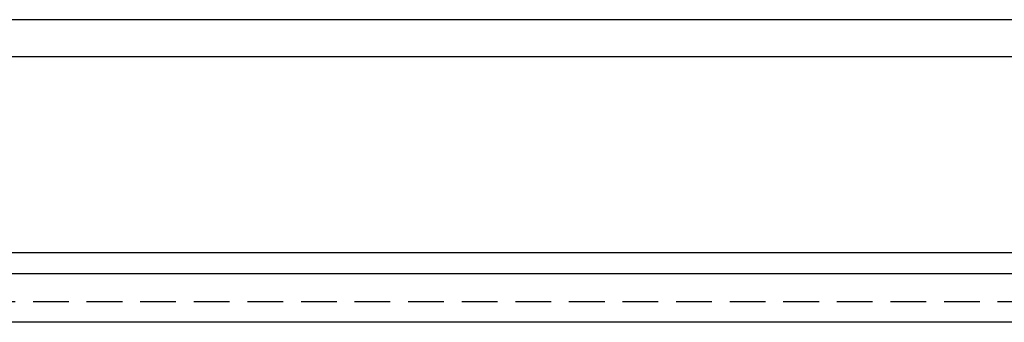
# Model space of a CAD drawing. Extents: x 47 to 1708, y 197 to 731.
# Drawn here: x 774 to 809, y 555 to 566 of the extents above; entities that cross this region are included whole.
import ezdxf

# ---------------------------------------------------------------- set-up
doc = ezdxf.new("R2010")
doc.units = 0
doc.linetypes.add('SLD-實線', pattern=[0])
doc.linetypes.add('SLD-虛線-_隱匿輪廓線_', pattern=[1.905, 1.27, -0.635])
doc.layers.get('0').update_dxf_attribs({"linetype": 'CONTINUOUS'})

# ---------------------------------------------------------------- blocks, each defined once
blk = doc.blocks.new('A$C0F00152D')
at = {"color": 7, "linetype": 'SLD-實線'}
for p, q in [((404.8, 337.78), (3, 337.78)), ((398.393, 330.817), (9.407, 330.817)), ((10.444, 330.08), (397.356, 330.08)), ((398.363, 328.343), (9.437, 328.343))]:
    blk.add_line(p, q, dxfattribs=at)
at = {"color": 7, "linetype": 'SLD-虛線-_隱匿輪廓線_'}
blk.add_line((10.444, 329.08), (397.356, 329.08), dxfattribs=at)

msp = doc.modelspace()

# ---------------------------------------------------------------- linework, layer by layer
at = {"color": 7, "linetype": 'SLD-實線'}
for p, q in [((1116.494, 565.794), (719.494, 565.794)), ((1118.894, 564.474), (717.094, 564.474)), ((1112.487, 557.511), (723.501, 557.511)), ((724.538, 556.774), (1111.45, 556.774)), ((1112.457, 555.037), (723.531, 555.037))]:
    msp.add_line(p, q, dxfattribs=at)

# ---------------------------------------------------------------- block references
msp.add_blockref('A$C0F00152D', (714.094, 226.694))

doc.saveas('drawing.dxf')
